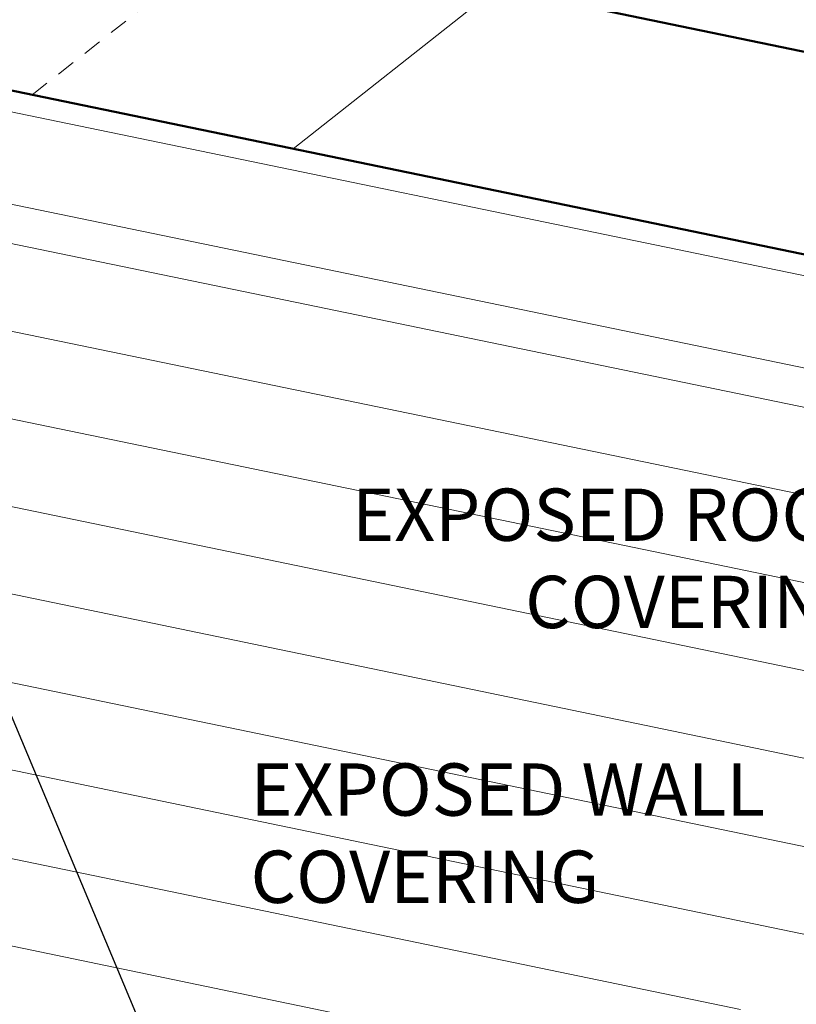
# Model space of a CAD drawing. Units: inches. Extents: x -9.8 to 23, y -17.5 to 23.9.
# Drawn here: x -2.3 to 2.9, y 1.9 to 8.5 of the extents above; entities that cross this region are included whole.
import ezdxf

# ---------------------------------------------------------------- set-up
doc = ezdxf.new("R2010")
doc.units = ezdxf.units.IN
doc.header["$MEASUREMENT"] = 0
doc.linetypes.add('DASHED2', pattern=[0.375, 0.25, -0.125])
doc.layers.add('CAD_DEFAULT_LAYER_Lines', color=7, linetype='Continuous', lineweight=5)
doc.layers.add('CAD_DEFAULT_LAYER_Patterns', color=7, linetype='Continuous', lineweight=5)
doc.styles.add('ARIAL', font='ARIAL.TTF')
doc.dimstyles.new('2PROTECTO', dxfattribs={"dimscale": 5, "dimtxt": 0.1875, "dimasz": 0.25, "dimexe": 0.25, "dimexo": 0.25, "dimgap": 0.25, "dimtad": 0, "dimtih": 1, "dimtoh": 1, "dimdec": 6, "dimzin": 4, "dimdsep": 46, "dimlunit": 5, "dimtxsty": 'ARIAL', "dimcen": 0.05, "dimadec": 0, "dimazin": 0, "dimtfac": 1, "dimtdec": 6, "dimtofl": 0, "dimtmove": 0, "dimatfit": 1, "dimfxl": 1, "dimfrac": 2, "dimtolj": 1, "dimtzin": 4, "dimarcsym": 0})

msp = doc.modelspace()

# ---------------------------------------------------------------- linework, layer by layer
at = {"layer": 'CAD_DEFAULT_LAYER_Lines', "color": 250, "linetype": 'DASHED2', "ltscale": 0.5}
msp.add_line((-2.1826, 8.0161), (13.1531, 20.1217), dxfattribs=at)
at = {"layer": 'CAD_DEFAULT_LAYER_Lines', "lineweight": 50}
for p, q in [((-3.1913, 9.5866), (8.1587, 7.2396)), ((-4.5585, 8.5074), (7.8233, 5.947))]:
    msp.add_line(p, q, dxfattribs=at)
at = {"layer": 'CAD_DEFAULT_LAYER_Lines'}
for p, q in [((-0.4312, 7.654), (0.936, 8.7331)), ((-4.1573, 8.2812), (8.2936, 5.7064)), ((16.5704, 3.3799), (-4.5585, 7.7427))]:
    msp.add_line(p, q, dxfattribs=at)
at = {"layer": 'CAD_DEFAULT_LAYER_Patterns', "color": 254, "true_color": 0xd9d9d9}
for p, q in [((16.5751, 3.1157), (-3.2761, 7.2133)), ((16.8084, 2.4728), (-3.2761, 6.6251)), ((16.9109, 1.8634), (-3.2761, 6.0369)), ((16.691, 1.3142), (-3.2761, 5.4486)), ((16.3177, 0.8032), (-3.2761, 4.8604)), ((8.0001, 1.9314), (-3.2761, 4.2663)), ((5.4413, 1.873), (-3.2761, 3.678)), ((2.5721, 1.873), (-3.2761, 3.0839)), ((0.4645, 1.7211), (-3.2761, 2.4957))]:
    msp.add_line(p, q, dxfattribs=at)

# ---------------------------------------------------------------- texts
at = {"char_height": 0.351562, "style": 'ARIAL'}
for s, insert, attachment_point in [('EXPOSED ROOF \\PCOVERING', (3.4688, 4.3244), 9), ('EXPOSED WALL \\PCOVERING', (-0.7172, 2.4784), 7)]:
    msp.add_mtext(s, dxfattribs=dict(at, insert=insert, attachment_point=attachment_point))

# ---------------------------------------------------------------- leaders
msp.add_leader([(-4.1424, 8.1826), (-0.3543, -0.8553), (-2.1942, -0.8553)], dimstyle='2PROTECTO', override={"dimasz": 0.125})
at = {"annotation_type": 0, "has_hookline": 1, "hookline_direction": 1, "text_width": 3.8684}
msp.add_leader([(5.1981, 7.3179), (4.3173, 4.8487), (3.6923, 4.8487)], dimstyle='2PROTECTO', override={"dimasz": 0.125, "dimgap": 0.25, "dimtad": 0}, dxfattribs=at)

doc.saveas('drawing.dxf')
